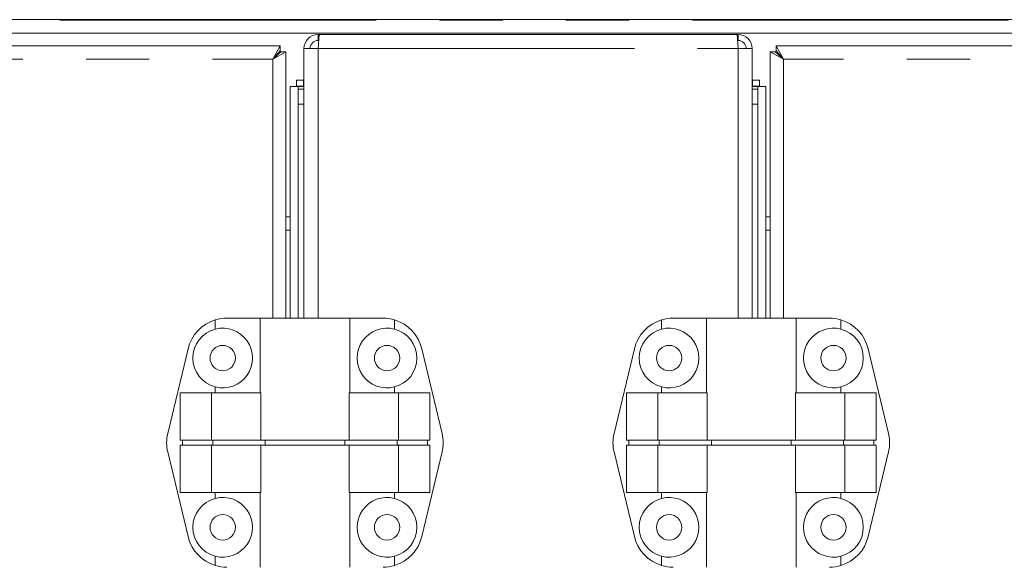
# Model space of a CAD drawing. Units: millimetres. Extents: x 0 to 586, y 0 to 420.
# Drawn here: x 223 to 243, y 181 to 192 of the extents above; entities that cross this region are included whole.
import ezdxf

# ---------------------------------------------------------------- set-up
doc = ezdxf.new("R2010")
doc.units = ezdxf.units.MM
doc.linetypes.add('PHANTOM', pattern=[12.7, 6.35, -1.27, 1.27, -1.27, 1.27, -1.27])

msp = doc.modelspace()

# ---------------------------------------------------------------- linework, layer by layer
at = {"color": 7, "linetype": 'Continuous', "lineweight": 15}
for p, q in [((144.269, 191.541), (322.669, 191.541)), ((147.869, 191.269), (319.069, 191.269)), ((229.271, 191.244), (229.253, 190.96)), ((229.253, 191.244), (229.253, 191.124)), ((229.253, 191.244), (229.271, 191.244)), ((229.271, 191.244), (237.668, 191.244)), ((237.668, 191.244), (237.685, 190.96)), ((237.685, 191.244), (237.668, 191.244)), ((237.685, 191.244), (237.685, 191.124)), ((188.887, 191.012), (228.488, 191.012)), ((228.341, 190.748), (228.488, 191.012)), ((228.488, 190.912), (228.488, 191.012)), ((229.253, 191.124), (229.263, 191.124)), ((237.685, 191.124), (237.675, 191.124)), ((238.597, 190.748), (238.451, 191.012)), ((278.052, 191.012), (238.451, 191.012)), ((238.451, 190.912), (238.451, 191.012)), ((228.341, 190.748), (228.488, 190.912)), ((228.605, 190.894), (228.341, 190.748)), ((228.505, 190.894), (228.341, 190.748)), ((228.505, 190.894), (228.605, 190.894)), ((228.605, 190.894), (228.605, 185.544)), ((228.969, 190.96), (228.969, 185.544)), ((228.969, 190.96), (229.253, 190.96)), ((237.969, 190.96), (237.685, 190.96)), ((237.969, 190.96), (237.969, 185.544)), ((238.333, 190.894), (238.597, 190.748)), ((238.433, 190.894), (238.333, 190.894)), ((238.333, 190.894), (238.333, 185.544)), ((238.433, 190.894), (238.597, 190.748)), ((238.597, 190.748), (238.451, 190.912)), ((228.819, 190.324), (228.819, 190.204)), ((228.82, 190.324), (228.819, 190.324)), ((228.82, 190.324), (228.82, 190.204)), ((228.82, 190.324), (228.962, 190.324)), ((228.962, 190.324), (228.962, 190.204)), ((228.962, 190.324), (228.969, 190.324)), ((237.969, 190.324), (237.976, 190.324)), ((237.976, 190.324), (237.976, 190.204)), ((238.119, 190.324), (237.976, 190.324)), ((238.119, 190.324), (238.119, 190.204)), ((238.119, 190.324), (238.119, 190.204)), ((238.119, 190.324), (238.119, 190.324)), ((228.692, 190.197), (228.692, 185.544)), ((228.692, 190.196), (228.694, 190.196)), ((228.694, 190.196), (228.854, 190.196)), ((228.82, 190.204), (228.819, 190.204)), ((228.82, 190.204), (228.962, 190.204)), ((228.854, 190.196), (228.854, 190.144)), ((228.854, 190.196), (228.969, 190.196)), ((228.855, 190.144), (228.854, 190.144)), ((228.855, 190.144), (228.969, 190.144)), ((228.855, 189.844), (228.855, 190.144)), ((228.962, 190.204), (228.969, 190.204)), ((237.969, 190.204), (237.976, 190.204)), ((238.084, 190.196), (237.969, 190.196)), ((238.084, 190.144), (237.969, 190.144)), ((238.119, 190.204), (237.976, 190.204)), ((238.084, 190.196), (238.084, 190.144)), ((238.245, 190.196), (238.084, 190.196)), ((238.084, 189.844), (238.084, 190.144)), ((238.084, 190.144), (238.084, 190.144)), ((238.119, 190.204), (238.119, 190.204)), ((238.246, 190.196), (238.245, 190.196)), ((238.246, 185.544), (238.246, 190.197)), ((228.855, 185.544), (228.855, 189.844)), ((238.084, 185.544), (238.084, 189.844)), ((228.605, 187.314), (228.692, 187.314)), ((238.246, 187.314), (238.333, 187.314)), ((227.187, 185.51), (227.187, 185.324)), ((227.418, 185.544), (228.087, 185.544)), ((228.087, 185.544), (228.087, 184.044)), ((228.087, 185.544), (229.887, 185.544)), ((229.887, 184.044), (229.887, 185.544)), ((230.557, 185.544), (229.887, 185.544)), ((230.787, 185.51), (230.787, 185.324)), ((236.151, 185.51), (236.151, 185.324)), ((236.382, 185.544), (237.051, 185.544)), ((237.051, 185.544), (237.051, 184.044)), ((237.051, 185.544), (238.851, 185.544)), ((238.851, 184.044), (238.851, 185.544)), ((239.521, 185.544), (238.851, 185.544)), ((239.751, 185.51), (239.751, 185.324)), ((226.232, 183.23), (226.64, 184.93)), ((231.742, 183.23), (231.334, 184.93)), ((235.196, 183.23), (235.604, 184.93)), ((240.706, 183.23), (240.298, 184.93)), ((227.187, 184.163), (227.187, 184.044)), ((230.787, 184.163), (230.787, 184.044)), ((236.151, 184.163), (236.151, 184.044)), ((239.751, 184.163), (239.751, 184.044)), ((226.481, 184.044), (226.481, 183.094)), ((226.481, 184.044), (227.11, 184.044)), ((227.11, 184.044), (227.11, 183.094)), ((227.11, 184.044), (228.1, 184.044)), ((228.1, 184.044), (228.1, 183.094)), ((229.875, 184.044), (229.875, 183.094)), ((230.864, 184.044), (229.875, 184.044)), ((230.864, 184.044), (230.864, 183.094)), ((231.494, 184.044), (230.864, 184.044)), ((231.494, 184.044), (231.494, 183.094)), ((235.445, 184.044), (235.445, 183.094)), ((235.445, 184.044), (236.074, 184.044)), ((236.074, 184.044), (237.064, 184.044)), ((236.074, 184.044), (236.074, 183.094)), ((237.064, 184.044), (237.064, 183.094)), ((238.839, 184.044), (238.839, 183.094)), ((239.828, 184.044), (238.839, 184.044)), ((239.828, 184.044), (239.828, 183.094)), ((240.458, 184.044), (239.828, 184.044)), ((240.458, 184.044), (240.458, 183.094)), ((226.481, 183.094), (227.11, 183.094)), ((226.529, 182.994), (226.529, 183.094)), ((227.11, 183.094), (228.1, 183.094)), ((227.136, 182.994), (227.136, 183.094)), ((228.1, 183.094), (229.875, 183.094)), ((228.189, 182.994), (228.189, 183.094)), ((229.786, 182.994), (229.786, 183.094)), ((230.864, 183.094), (229.875, 183.094)), ((230.839, 182.994), (230.839, 183.094)), ((231.494, 183.094), (230.864, 183.094)), ((231.446, 182.994), (231.446, 183.094)), ((235.445, 183.094), (236.074, 183.094)), ((235.493, 182.994), (235.493, 183.094)), ((236.074, 183.094), (237.064, 183.094)), ((236.1, 182.994), (236.1, 183.094)), ((237.064, 183.094), (238.839, 183.094)), ((237.153, 182.994), (237.153, 183.094)), ((238.75, 182.994), (238.75, 183.094)), ((239.828, 183.094), (238.839, 183.094)), ((239.803, 182.994), (239.803, 183.094)), ((240.458, 183.094), (239.828, 183.094)), ((240.41, 182.994), (240.41, 183.094)), ((226.481, 182.994), (226.481, 182.044)), ((226.481, 182.994), (227.11, 182.994)), ((227.11, 182.994), (227.11, 182.044)), ((227.11, 182.994), (228.1, 182.994)), ((228.1, 182.994), (228.1, 182.044)), ((228.1, 182.994), (229.875, 182.994)), ((229.875, 182.994), (229.875, 182.044)), ((230.864, 182.994), (229.875, 182.994)), ((230.864, 182.994), (230.864, 182.044)), ((231.494, 182.994), (230.864, 182.994)), ((231.494, 182.994), (231.494, 182.044)), ((235.445, 182.994), (235.445, 182.044)), ((235.445, 182.994), (236.074, 182.994)), ((236.074, 182.994), (236.074, 182.044)), ((236.074, 182.994), (237.064, 182.994)), ((237.064, 182.994), (237.064, 182.044)), ((237.064, 182.994), (238.839, 182.994)), ((238.839, 182.994), (238.839, 182.044)), ((239.828, 182.994), (238.839, 182.994)), ((239.828, 182.994), (239.828, 182.044)), ((240.458, 182.994), (239.828, 182.994)), ((240.458, 182.994), (240.458, 182.044)), ((226.232, 182.857), (226.64, 181.157)), ((231.742, 182.857), (231.334, 181.157)), ((235.196, 182.857), (235.604, 181.157)), ((240.706, 182.857), (240.298, 181.157)), ((226.481, 182.044), (227.11, 182.044)), ((227.11, 182.044), (228.1, 182.044)), ((227.187, 182.044), (227.187, 181.924)), ((228.087, 182.044), (228.087, 180.544)), ((230.864, 182.044), (229.875, 182.044)), ((229.887, 180.544), (229.887, 182.044)), ((230.787, 182.044), (230.787, 181.924)), ((231.494, 182.044), (230.864, 182.044)), ((235.445, 182.044), (236.074, 182.044)), ((236.074, 182.044), (237.064, 182.044)), ((236.151, 182.044), (236.151, 181.924)), ((237.051, 182.044), (237.051, 180.544)), ((239.828, 182.044), (238.839, 182.044)), ((238.851, 180.544), (238.851, 182.044)), ((239.751, 182.044), (239.751, 181.924)), ((240.458, 182.044), (239.828, 182.044)), ((227.187, 180.763), (227.187, 180.578)), ((230.787, 180.763), (230.787, 180.578)), ((236.151, 180.763), (236.151, 180.578)), ((239.751, 180.763), (239.751, 180.578))]:
    msp.add_line(p, q, dxfattribs=at)
at = {"color": 8, "linetype": 'PHANTOM', "lineweight": 0}
for p, q in [((147.869, 191.533), (319.069, 191.533)), ((229.253, 190.96), (229.253, 185.544)), ((229.253, 190.96), (237.685, 190.96)), ((237.685, 190.96), (237.685, 185.544)), ((189.033, 190.748), (228.341, 190.748)), ((228.341, 190.748), (228.341, 185.544)), ((238.597, 190.748), (238.597, 185.544)), ((277.905, 190.748), (238.597, 190.748)), ((228.694, 185.544), (228.694, 190.196)), ((228.854, 185.544), (228.854, 190.144)), ((238.084, 185.544), (238.084, 190.144)), ((238.245, 185.544), (238.245, 190.196)), ((228.969, 189.844), (228.855, 189.844)), ((237.969, 189.844), (238.084, 189.844)), ((228.692, 187.578), (228.605, 187.578)), ((238.333, 187.578), (238.246, 187.578))]:
    msp.add_line(p, q, dxfattribs=at)
at = {"color": 7, "linetype": 'Continuous', "lineweight": 15}
for centre in [(227.337, 184.744), (230.637, 184.744), (236.301, 184.744), (239.601, 184.744), (227.337, 181.344), (230.637, 181.344), (236.301, 181.344), (239.601, 181.344)]:
    msp.add_circle(centre, 0.255, dxfattribs=at)
for centre, radius, start, end in [((229.253, 190.96), 0.284, 90, 180), ((237.685, 190.96), 0.284, 0, 90), ((229.253, 190.96), 0.164, 90, 180), ((237.685, 190.96), 0.164, 0, 90), ((227.418, 184.744), 0.8, 106.762, 166.5043), ((227.418, 184.744), 0.8, 90, 106.762), ((230.557, 184.744), 0.8, 73.238, 90), ((230.557, 184.744), 0.8, 13.4957, 73.238), ((236.382, 184.744), 0.8, 106.762, 166.5043), ((236.382, 184.744), 0.8, 90, 106.762), ((239.521, 184.744), 0.8, 73.238, 90), ((239.521, 184.744), 0.8, 13.4957, 73.238), ((227.337, 184.744), 0.6, 104.4775, 255.5225), ((227.337, 184.744), 0.6, 255.5225, 104.4775), ((230.637, 184.744), 0.6, 75.5225, 284.4775), ((230.637, 184.744), 0.6, 284.4775, 75.5225), ((236.301, 184.744), 0.6, 104.4775, 255.5225), ((236.301, 184.744), 0.6, 255.5225, 104.4775), ((239.601, 184.744), 0.6, 75.5225, 284.4775), ((239.601, 184.744), 0.6, 284.4775, 75.5225), ((227.01, 183.044), 0.8, 166.5043, 193.4957), ((230.965, 183.044), 0.8, 346.5043, 13.4957), ((235.974, 183.044), 0.8, 166.5043, 193.4957), ((239.929, 183.044), 0.8, 346.5043, 13.4957), ((227.337, 181.344), 0.6, 104.4775, 255.5225), ((227.337, 181.344), 0.6, 255.5225, 104.4775), ((230.637, 181.344), 0.6, 75.5225, 284.4775), ((230.637, 181.344), 0.6, 284.4775, 75.5225), ((236.301, 181.344), 0.6, 104.4775, 255.5225), ((236.301, 181.344), 0.6, 255.5225, 104.4775), ((239.601, 181.344), 0.6, 75.5225, 284.4775), ((239.601, 181.344), 0.6, 284.4775, 75.5225), ((227.418, 181.344), 0.8, 193.4957, 253.238), ((230.557, 181.344), 0.8, 286.762, 346.5043), ((236.382, 181.344), 0.8, 193.4957, 253.238), ((239.521, 181.344), 0.8, 286.762, 346.5043), ((227.418, 181.344), 0.8, 253.238, 270), ((230.557, 181.344), 0.8, 270, 286.762), ((236.382, 181.344), 0.8, 253.238, 270), ((239.521, 181.344), 0.8, 270, 286.762)]:
    msp.add_arc(centre, radius, start, end, dxfattribs=at)
for points in [[(228.819, 190.204), (228.82, 190.203), (228.821, 190.202), (228.823, 190.199), (228.825, 190.197), (228.826, 190.196)], [(238.119, 190.204), (238.119, 190.203), (238.118, 190.202), (238.115, 190.199), (238.113, 190.197), (238.113, 190.196)]]:
    msp.add_open_spline(points, degree=3, knots=[0, 0, 0, 0, 0.570688, 0.85193, 1, 1, 1, 1], dxfattribs=at)

doc.saveas('drawing.dxf')
